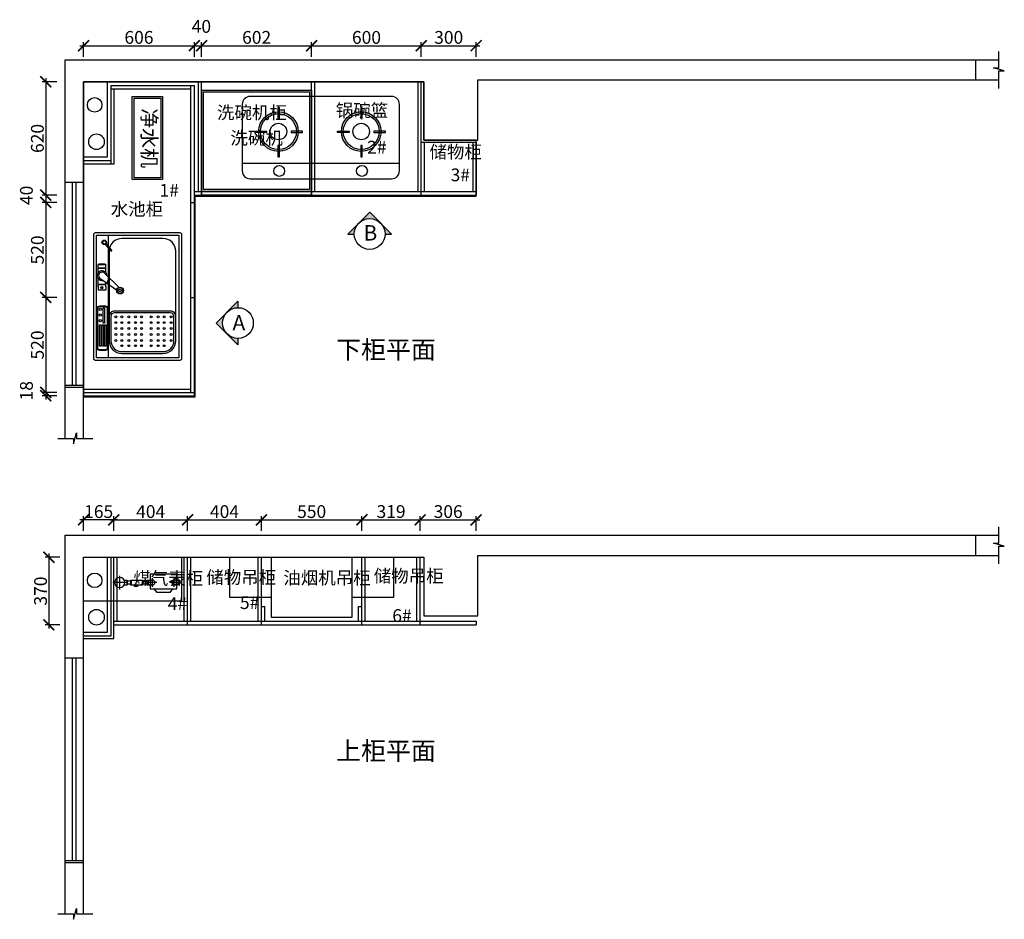
# Model space of a CAD drawing. Units: millimetres. Extents: x 66324 to 80498, y -221015 to -216093.
# Drawn here: x 66324 to 71712, y -221015 to -216093 of the extents above; entities that cross this region are included whole.
import ezdxf

# ---------------------------------------------------------------- set-up
doc = ezdxf.new("R2010")
doc.units = ezdxf.units.MM
doc.header["$PDMODE"] = 35
doc.header["$PDSIZE"] = -20
for name, color, linetype in [('4', 4, 'Continuous'), ('5', 5, 'Continuous'), ('ZB_厨柜', 7, 'Continuous'), ('台面', 2, 'Continuous'), ('图层1', 1, 'Continuous'), ('墙体', 4, 'Continuous'), ('门板', 3, 'Continuous')]:
    doc.layers.add(name, color=color, linetype=linetype)
doc.layers.add('墙0.53', color=7, linetype='Continuous', lineweight=53)
doc.styles.add('ROMANC', font='simhei.ttf')
doc.styles.get("Standard").update_dxf_attribs({"font": 'arial.ttf'})
doc.dimstyles.new('ISO-25', dxfattribs={"dimtxt": 70, "dimasz": 60, "dimexe": 20, "dimexo": 30, "dimtad": 1, "dimdec": 0, "dimdsep": 46, "dimtxsty": 'Standard', "dimblk": 'ARCHTICK', "dimcen": 2.5, "dimdle": 20, "dimclrd": 1, "dimclre": 1, "dimclrt": 1, "dimadec": 0, "dimazin": 0, "dimtfac": 1, "dimtdec": 0, "dimtmove": 1, "dimatfit": 3, "dimfxl": 60, "dimfxlon": 1, "dimarcsym": 0})

# ---------------------------------------------------------------- blocks, each defined once
blk = doc.blocks.new('FGDGFDDVGFDGF')
at = {"color": 251}
for p, q in [((67583, -116337.3), (68183, -116337.3)), ((67583, -116912.3), (67583, -116337.3)), ((68183, -116337.3), (68183, -116912.3)), ((68183, -116892.3), (67583, -116892.3)), ((68183, -116912.3), (67583, -116912.3))]:
    blk.add_line(p, q, dxfattribs=at)
blk.add_lwpolyline([(67593, -116347.3), (68173, -116347.3), (68173, -116882.3), (67593, -116882.3)], close=True, dxfattribs=at)
at = {"color": 251, "insert": (67739.6, -116564.8), "char_height": 70, "attachment_point": 1}
blk.add_mtext_dynamic_manual_height_columns('{\\fSimSun|b0|i0|c134|p2;洗碗机}', width=578.914, gutter_width=12.5, heights=[0], dxfattribs=at)
blk = doc.blocks.new('ASDDASDAS')
at = {"layer": 'ZB_厨柜', "color": 251}
for p, q in [((29813.2, -17746.5), (29815.4, -17743.5)), ((29813.2, -17782.4), (29813.2, -17746.5)), ((29874.4, -17758.6), (29814.7, -17844.4)), ((29834.2, -17743.5), (29815.4, -17743.5)), ((29815.4, -17743.5), (29815.4, -17785.4)), ((29904, -17779.7), (29828.3, -17855.7)), ((29828.8, -17743.5), (29875.9, -17743.5)), ((29841.5, -17785.4), (29841.5, -17743.5)), ((29844, -17785.4), (29844, -17743.5)), ((29908.8, -17743.5), (29930.7, -17743.5)), ((29930.7, -17785.4), (29930.7, -17743.5)), ((29933.7, -17785.4), (29933.7, -17743.5)), ((29933.7, -17743.5), (29952.5, -17743.5)), ((29954.8, -17746.5), (29952.5, -17743.5)), ((29952.5, -17743.5), (29952.5, -17785.4)), ((29954.8, -17782.4), (29954.8, -17746.5)), ((30044.2, -17798.7), (29442.9, -17798.7)), ((29813.2, -17782.4), (29815.4, -17785.4)), ((29834.2, -17785.4), (29815.4, -17785.4)), ((29831.4, -17785.4), (29855.8, -17785.4)), ((29909.6, -17785.4), (29930.7, -17785.4)), ((29933.7, -17785.4), (29952.5, -17785.4)), ((29954.8, -17782.4), (29952.5, -17785.4)), ((30063.5, -17782), (30026.4, -17814.2)), ((30068, -17787.1), (30028.3, -17817.3)), ((30112.9, -17798.7), (30052.7, -17798.7))]:
    blk.add_line(p, q, dxfattribs=at)
for points in [[(29437.9, -17719.6), (30117.9, -17719.6, -0.414214), (30127.9, -17729.6), (30127.9, -18189.6, -0.414214), (30117.9, -18199.6), (29437.9, -18199.6, -0.414214), (29427.9, -18189.6), (29427.9, -17729.6, -0.414214)], [(29495.9, -17739.4), (29713.4, -17739.4, -0.414214), (29726.4, -17752.4), (29726.4, -17781.8, -0.414214), (29713.4, -17794.8), (29495.9, -17794.8, -0.414214), (29482.9, -17781.8), (29482.9, -17752.4, -0.414214)], [(29495.9, -17742.4), (29713.4, -17742.4, -0.414214), (29723.4, -17752.4), (29723.4, -17781.8, -0.414214), (29713.4, -17791.8), (29495.9, -17791.8, -0.414214), (29485.9, -17781.8), (29485.9, -17752.4, -0.414214)]]:
    blk.add_lwpolyline(points, format="xyb", close=True, dxfattribs=at)
for points in [[(29442.9, -17734.6), (30112.9, -17734.6), (30112.9, -18184.6), (29442.9, -18184.6)], [(29505.7, -17750.7), (29623.1, -17750.7), (29623.1, -17757.6), (29505.7, -17757.6)], [(29505.7, -17765.5), (29623.1, -17765.5), (29623.1, -17772.4), (29505.7, -17772.4)], [(29505.7, -17778.3), (29623.1, -17778.3), (29623.1, -17785.2), (29505.7, -17785.2)], [(29632.6, -17771.4), (29716, -17771.4), (29716, -17778.2), (29632.6, -17778.2)]]:
    blk.add_lwpolyline(points, close=True, dxfattribs=at)
for points in [[(30037.8, -17804.3, 0.043468), (30025.7, -17803.2), (29536.4, -17803.2, 0.414214), (29466.4, -17873.2), (29466.4, -18098, 0.414214), (29536.4, -18168), (30025.7, -18168, 0.414214), (30095.7, -18098), (30095.7, -17873.2, 0.195058), (30075.9, -17824.5)], [(29668.5, -17813.2), (29536.4, -17813.2, 0.414214), (29476.4, -17873.2), (29476.4, -18098, 0.414214), (29536.4, -18158), (29668.5, -18158)], [(29530.8, -18168), (29668.5, -18168, 0.414214), (29698.5, -18138), (29698.5, -17833.2, 0.414214), (29668.5, -17803.2), (29530.8, -17803.2)], [(29530.8, -18158), (29668.5, -18158, 0.414214), (29688.5, -18138), (29688.5, -17833.2, 0.414214), (29668.5, -17813.2), (29530.8, -17813.2)], [(30075.9, -17824.5, 0.135948), (30043.7, -17805.6, 0.135948)]]:
    blk.add_lwpolyline(points, format="xyb", dxfattribs=at)
for centre, radius in [((29645.8, -17754.7), 6.06), ((29676.7, -17754.7), 6.06), ((29707.6, -17754.7), 6.06), ((29826.7, -17763.7), 6.04), ((29826.7, -17763.7), 4.04), ((30074.5, -17776.6), 12.3), ((30074.5, -17776.6), 9.28), ((29509, -17873), 5.19), ((29537.3, -17840.2), 5.19), ((29537.3, -17873), 5.19), ((29569.6, -17840.2), 5.19), ((29569.6, -17873), 5.19), ((29602.8, -17840.2), 5.19), ((29602.8, -17873), 5.19), ((29635.1, -17840.2), 5.19), ((29635.1, -17873), 5.19), ((29666.6, -17840.2), 5.19), ((29666.6, -17873), 5.19), ((29810.9, -17862.9), 18.8), ((29810.9, -17862.9), 15.8), ((29810.9, -17862.9), 6.95), ((29509, -17911.3), 5.19), ((29509, -17947.4), 5.19), ((29537.3, -17911.3), 5.19), ((29537.3, -17947.4), 5.19), ((29569.6, -17911.3), 5.19), ((29569.6, -17947.4), 5.19), ((29602.8, -17911.3), 5.19), ((29602.8, -17947.4), 5.19), ((29635.1, -17911.3), 5.19), ((29635.1, -17947.4), 5.19), ((29666.6, -17911.3), 5.19), ((29666.6, -17947.4), 5.19), ((29509, -17980.2), 5.19), ((29537.3, -17980.2), 5.19), ((29569.6, -17980.2), 5.19), ((29602.8, -17980.2), 5.19), ((29635.1, -17980.2), 5.19), ((29666.6, -17980.2), 5.19), ((29509, -18033.5), 5.19), ((29537.3, -18033.5), 5.19), ((29569.6, -18033.5), 5.19), ((29602.8, -18033.5), 5.19), ((29635.1, -18033.5), 5.19), ((29666.6, -18033.5), 5.19), ((29509, -18072), 5.19), ((29509, -18104.8), 5.19), ((29537.3, -18072), 5.19), ((29537.3, -18104.8), 5.19), ((29569.6, -18072), 5.19), ((29569.6, -18104.8), 5.19), ((29602.8, -18072), 5.19), ((29602.8, -18104.8), 5.19), ((29635.1, -18072), 5.19), ((29635.1, -18104.8), 5.19), ((29666.6, -18072), 5.19), ((29666.6, -18104.8), 5.19), ((29537.3, -18143.1), 5.19), ((29569.6, -18143.1), 5.19), ((29602.8, -18143.1), 5.19), ((29635.1, -18143.1), 5.19), ((29666.6, -18143.1), 5.19)]:
    blk.add_circle(centre, radius, dxfattribs=at)
for centre, radius, start, end in [((29892.3, -17764.8), 26.9, 269.3727, 192.5377), ((29892.3, -17764.8), 18.9, 308.1495, 160.6865), ((29848.6, -17819.4), 25.4, 18.7826, 88.7711), ((29850.6, -17817.4), 25.4, 18.7826, 88.7711), ((30027.7, -17815.5), 1.86, 128.1042, 288.8004)]:
    blk.add_arc(centre, radius, start, end, dxfattribs=at)
blk = doc.blocks.new('FDS1')
at = {"layer": '4', "color": 153}
for p, q in [((27050, -9725.7), (26275.3, -9725.7)), ((26232.7, -9768.3), (26232.7, -10133.4)), ((27092.6, -10133.4), (27092.6, -9768.3)), ((26275.3, -10176.1), (27050, -10176.1))]:
    blk.add_line(p, q, dxfattribs=at)
for centre, start, end in [((26275.3, -9768.3), 90, 180), ((27050, -9768.3), 0, 90), ((26275.3, -10133.4), 180, 270), ((27050, -10133.4), 270, 0)]:
    blk.add_arc(centre, 42.7, start, end, dxfattribs=at)
at = {"layer": '5', "color": 251}
for p, q in [((26428, -9785.3), (26428, -9846.2)), ((26435.9, -9785.3), (26428, -9785.3)), ((26435.9, -9846.2), (26435.9, -9785.3)), ((26880.8, -9785.3), (26880.8, -9846.2)), ((26888.7, -9785.3), (26880.8, -9785.3)), ((26888.7, -9846.2), (26888.7, -9785.3)), ((26428, -9846.2), (26435.9, -9846.2)), ((26880.8, -9846.2), (26888.7, -9846.2)), ((26300.9, -9923), (26300.9, -9915.1)), ((26300.9, -9915.1), (26364.4, -9915.1)), ((26364.4, -9923), (26300.9, -9923)), ((26364.4, -9915.1), (26364.4, -9923)), ((26499.5, -9915.1), (26499.5, -9923)), ((26563, -9915.1), (26499.5, -9915.1)), ((26499.5, -9923), (26563, -9923)), ((26563, -9923), (26563, -9915.1)), ((26753.7, -9915.1), (26817.2, -9915.1)), ((26753.7, -9923), (26753.7, -9915.1)), ((26817.2, -9923), (26753.7, -9923)), ((26817.2, -9915.1), (26817.2, -9923)), ((26952.3, -9915.1), (26952.3, -9923)), ((27015.9, -9915.1), (26952.3, -9915.1)), ((26952.3, -9923), (27015.9, -9923)), ((27015.9, -9923), (27015.9, -9915.1)), ((26428, -9994.6), (26428, -10055.5)), ((26435.9, -9994.6), (26428, -9994.6)), ((26435.9, -10055.5), (26435.9, -9994.6)), ((26880.8, -9994.6), (26880.8, -10055.5)), ((26888.7, -9994.6), (26880.8, -9994.6)), ((26888.7, -10055.5), (26888.7, -9994.6)), ((26428, -10055.5), (26435.9, -10055.5)), ((26880.8, -10055.5), (26888.7, -10055.5))]:
    blk.add_line(p, q, dxfattribs=at)
at = {"layer": '5', "color": 153}
blk.add_line((27092.6, -10093.3), (26232.7, -10093.3), dxfattribs=at)
at = {"layer": '5', "color": 251}
for centre, radius in [((26430.6, -9917.7), 108.6), ((26430.6, -9917.7), 98), ((26883.4, -9917.7), 108.6), ((26883.4, -9917.7), 98), ((26430.6, -9917.7), 45), ((26883.4, -9917.7), 45), ((26434.6, -10133), 29.8), ((26887.4, -10133), 29.8)]:
    blk.add_circle(centre, radius, dxfattribs=at)
blk = doc.blocks.new('_ArchTick')
at = {"color": 0, "linetype": 'ByBlock', "const_width": 0.15}
blk.add_lwpolyline([(-0.5, -0.5), (0.5, 0.5)], dxfattribs=at)
blk = doc.blocks.new('*D63')
at = {"color": 1, "lineweight": -2, "transparency": 16777216}
for p, q in [((66526.7, -216432.6), (66446.7, -216432.6)), ((66466.7, -216412.6), (66466.7, -217072.6)), ((66526.7, -217052.6), (66446.7, -217052.6))]:
    blk.add_line(p, q, dxfattribs=at)
at = {"layer": 'Defpoints', "color": 0, "transparency": 16777216}
for p in [(67302.1, -216432.6), (66466.7, -217052.6), (67302.1, -217052.6)]:
    blk.add_point(p, dxfattribs=at)
at = {"color": 1, "lineweight": -2, "transparency": 16777216, "xscale": 60, "yscale": 60, "zscale": 60}
for p, rotation in [((66466.7, -216432.6), 90), ((66466.7, -217052.6), 270)]:
    blk.add_blockref('_ArchTick', p, dxfattribs=dict(at, rotation=rotation))
at = {"color": 1, "transparency": 16777216, "insert": (66430.3, -216742.6), "char_height": 70, "attachment_point": 5, "rotation": 90}
blk.add_mtext('620', dxfattribs=at)
blk = doc.blocks.new('*D64')
at = {"color": 1, "lineweight": -2, "transparency": 16777216}
for p, q in [((66466.7, -217032.6), (66466.7, -217112.6)), ((66526.7, -217052.6), (66446.7, -217052.6)), ((66526.7, -217092.6), (66446.7, -217092.6))]:
    blk.add_line(p, q, dxfattribs=at)
at = {"layer": 'Defpoints', "color": 0, "transparency": 16777216}
for p in [(67280.1, -217052.6), (66466.7, -217092.6), (67280.1, -217092.6)]:
    blk.add_point(p, dxfattribs=at)
at = {"color": 1, "lineweight": -2, "transparency": 16777216, "xscale": 60, "yscale": 60, "zscale": 60}
for p, rotation in [((66466.7, -217052.6), 90), ((66466.7, -217092.6), 270)]:
    blk.add_blockref('_ArchTick', p, dxfattribs=dict(at, rotation=rotation))
at = {"color": 1, "transparency": 16777216, "insert": (66370.3, -217054), "char_height": 70, "attachment_point": 5, "rotation": 90}
blk.add_mtext('40', dxfattribs=at)
blk = doc.blocks.new('*D65')
at = {"color": 1, "lineweight": -2, "transparency": 16777216}
for p, q in [((66466.7, -217072.6), (66466.7, -217632.6)), ((66526.7, -217092.6), (66446.7, -217092.6)), ((66526.7, -217612.6), (66446.7, -217612.6))]:
    blk.add_line(p, q, dxfattribs=at)
at = {"layer": 'Defpoints', "color": 0, "transparency": 16777216}
for p in [(67280.1, -217092.6), (66466.7, -217612.6), (67280.1, -217612.6)]:
    blk.add_point(p, dxfattribs=at)
at = {"color": 1, "lineweight": -2, "transparency": 16777216, "xscale": 60, "yscale": 60, "zscale": 60}
for p, rotation in [((66466.7, -217092.6), 90), ((66466.7, -217612.6), 270)]:
    blk.add_blockref('_ArchTick', p, dxfattribs=dict(at, rotation=rotation))
at = {"color": 1, "transparency": 16777216, "insert": (66430.3, -217352.6), "char_height": 70, "attachment_point": 5, "rotation": 90}
blk.add_mtext('520', dxfattribs=at)
blk = doc.blocks.new('*D66')
at = {"color": 1, "lineweight": -2, "transparency": 16777216}
for p, q in [((66526.7, -217612.6), (66446.7, -217612.6)), ((66466.7, -217592.6), (66466.7, -218152.6)), ((66526.7, -218132.6), (66446.7, -218132.6))]:
    blk.add_line(p, q, dxfattribs=at)
at = {"layer": 'Defpoints', "color": 0, "transparency": 16777216}
for p in [(67280.1, -217612.6), (66466.7, -218132.6), (67280.1, -218132.6)]:
    blk.add_point(p, dxfattribs=at)
at = {"color": 1, "lineweight": -2, "transparency": 16777216, "xscale": 60, "yscale": 60, "zscale": 60}
for p, rotation in [((66466.7, -217612.6), 90), ((66466.7, -218132.6), 270)]:
    blk.add_blockref('_ArchTick', p, dxfattribs=dict(at, rotation=rotation))
at = {"color": 1, "transparency": 16777216, "insert": (66430.3, -217872.6), "char_height": 70, "attachment_point": 5, "rotation": 90}
blk.add_mtext('520', dxfattribs=at)
blk = doc.blocks.new('*D67')
at = {"color": 1, "lineweight": -2, "transparency": 16777216}
for p, q in [((66526.7, -218132.6), (66446.7, -218132.6)), ((66526.7, -218150.6), (66446.7, -218150.6)), ((66466.7, -218112.6), (66466.7, -218170.6))]:
    blk.add_line(p, q, dxfattribs=at)
at = {"layer": 'Defpoints', "color": 0, "transparency": 16777216}
for p in [(66466.7, -218150.6), (67280.1, -218132.6), (67280.1, -218150.6)]:
    blk.add_point(p, dxfattribs=at)
at = {"color": 1, "lineweight": -2, "transparency": 16777216, "xscale": 60, "yscale": 60, "zscale": 60}
for p, rotation in [((66466.7, -218132.6), 90), ((66466.7, -218150.6), 270)]:
    blk.add_blockref('_ArchTick', p, dxfattribs=dict(at, rotation=rotation))
at = {"color": 1, "transparency": 16777216, "insert": (66370.3, -218123), "char_height": 70, "attachment_point": 5, "rotation": 90}
blk.add_mtext('18', dxfattribs=at)
blk = doc.blocks.new('*D68')
at = {"color": 1, "lineweight": -2, "transparency": 16777216}
for p, q in [((66674.1, -216295.1), (66674.1, -216215.1)), ((67280.1, -216295.1), (67280.1, -216215.1)), ((66654.1, -216235.1), (67300.1, -216235.1))]:
    blk.add_line(p, q, dxfattribs=at)
at = {"layer": 'Defpoints', "color": 0, "transparency": 16777216}
for p in [(67280.1, -216235.1), (66674.1, -216880.6), (67280.1, -217032.6)]:
    blk.add_point(p, dxfattribs=at)
at = {"color": 1, "lineweight": -2, "transparency": 16777216, "xscale": 60, "yscale": 60, "zscale": 60, "rotation": 180}
blk.add_blockref('_ArchTick', (66674.1, -216235.1), dxfattribs=at)
at = {"color": 1, "lineweight": -2, "transparency": 16777216, "xscale": 60, "yscale": 60, "zscale": 60}
blk.add_blockref('_ArchTick', (67280.1, -216235.1), dxfattribs=at)
at = {"color": 1, "transparency": 16777216, "insert": (66977.1, -216198.7), "char_height": 70, "attachment_point": 5}
blk.add_mtext('606', dxfattribs=at)
blk = doc.blocks.new('*D69')
at = {"color": 1, "lineweight": -2, "transparency": 16777216}
for p, q in [((67280.1, -216295.1), (67280.1, -216215.1)), ((67320.1, -216295.1), (67320.1, -216215.1)), ((67260.1, -216235.1), (67340.1, -216235.1))]:
    blk.add_line(p, q, dxfattribs=at)
at = {"layer": 'Defpoints', "color": 0, "transparency": 16777216}
for p in [(67320.1, -216235.1), (67280.1, -217032.6), (67320.1, -217052.6)]:
    blk.add_point(p, dxfattribs=at)
at = {"color": 1, "lineweight": -2, "transparency": 16777216, "xscale": 60, "yscale": 60, "zscale": 60, "rotation": 180}
blk.add_blockref('_ArchTick', (67280.1, -216235.1), dxfattribs=at)
at = {"color": 1, "lineweight": -2, "transparency": 16777216, "xscale": 60, "yscale": 60, "zscale": 60}
blk.add_blockref('_ArchTick', (67320.1, -216235.1), dxfattribs=at)
at = {"color": 1, "transparency": 16777216, "insert": (67318.7, -216138.7), "char_height": 70, "attachment_point": 5}
blk.add_mtext('40', dxfattribs=at)
blk = doc.blocks.new('*D70')
at = {"color": 1, "lineweight": -2, "transparency": 16777216}
for p, q in [((67320.1, -216295.1), (67320.1, -216215.1)), ((67922.1, -216295.1), (67922.1, -216215.1)), ((67300.1, -216235.1), (67942.1, -216235.1))]:
    blk.add_line(p, q, dxfattribs=at)
at = {"layer": 'Defpoints', "color": 0, "transparency": 16777216}
for p in [(67922.1, -216235.1), (67320.1, -217052.6), (67922.1, -217052.6)]:
    blk.add_point(p, dxfattribs=at)
at = {"color": 1, "lineweight": -2, "transparency": 16777216, "xscale": 60, "yscale": 60, "zscale": 60, "rotation": 180}
blk.add_blockref('_ArchTick', (67320.1, -216235.1), dxfattribs=at)
at = {"color": 1, "lineweight": -2, "transparency": 16777216, "xscale": 60, "yscale": 60, "zscale": 60}
blk.add_blockref('_ArchTick', (67922.1, -216235.1), dxfattribs=at)
at = {"color": 1, "transparency": 16777216, "insert": (67621.1, -216198.7), "char_height": 70, "attachment_point": 5}
blk.add_mtext('602', dxfattribs=at)
blk = doc.blocks.new('*D71')
at = {"color": 1, "lineweight": -2, "transparency": 16777216}
for p, q in [((67922.1, -216295.1), (67922.1, -216215.1)), ((68522.1, -216295.1), (68522.1, -216215.1)), ((67902.1, -216235.1), (68542.1, -216235.1))]:
    blk.add_line(p, q, dxfattribs=at)
at = {"layer": 'Defpoints', "color": 0, "transparency": 16777216}
for p in [(68522.1, -216235.1), (67922.1, -217052.6), (68522.1, -217052.6)]:
    blk.add_point(p, dxfattribs=at)
at = {"color": 1, "lineweight": -2, "transparency": 16777216, "xscale": 60, "yscale": 60, "zscale": 60, "rotation": 180}
blk.add_blockref('_ArchTick', (67922.1, -216235.1), dxfattribs=at)
at = {"color": 1, "lineweight": -2, "transparency": 16777216, "xscale": 60, "yscale": 60, "zscale": 60}
blk.add_blockref('_ArchTick', (68522.1, -216235.1), dxfattribs=at)
at = {"color": 1, "transparency": 16777216, "insert": (68222.1, -216198.7), "char_height": 70, "attachment_point": 5}
blk.add_mtext('600', dxfattribs=at)
blk = doc.blocks.new('*D72')
at = {"color": 1, "lineweight": -2, "transparency": 16777216}
for p, q in [((68522.1, -216295.1), (68522.1, -216215.1)), ((68822.1, -216295.1), (68822.1, -216215.1)), ((68502.1, -216235.1), (68842.1, -216235.1))]:
    blk.add_line(p, q, dxfattribs=at)
at = {"layer": 'Defpoints', "color": 0, "transparency": 16777216}
for p in [(68822.1, -216235.1), (68522.1, -217052.6), (68822.1, -217052.6)]:
    blk.add_point(p, dxfattribs=at)
at = {"color": 1, "lineweight": -2, "transparency": 16777216, "xscale": 60, "yscale": 60, "zscale": 60, "rotation": 180}
blk.add_blockref('_ArchTick', (68522.1, -216235.1), dxfattribs=at)
at = {"color": 1, "lineweight": -2, "transparency": 16777216, "xscale": 60, "yscale": 60, "zscale": 60}
blk.add_blockref('_ArchTick', (68822.1, -216235.1), dxfattribs=at)
at = {"color": 1, "transparency": 16777216, "insert": (68672.1, -216198.7), "char_height": 70, "attachment_point": 5}
blk.add_mtext('300', dxfattribs=at)
blk = doc.blocks.new('GFDSGFDDGFDGF')
at = {"color": 251}
for points in [[(64792.2, -193915.7), (65247.2, -193915.7), (65247.2, -194081.7), (64792.2, -194081.7)], [(64802.2, -193925.7), (65237.2, -193925.7), (65237.2, -194071.7), (64802.2, -194071.7)]]:
    blk.add_lwpolyline(points, close=True, dxfattribs=at)
at = {"color": 251, "insert": (64856.4, -193948.7), "char_height": 80, "attachment_point": 1}
blk.add_mtext_dynamic_manual_height_columns('{\\fSimSun|b0|i0|c134|p2;净水机}', width=699.308, gutter_width=12.5, heights=[0], dxfattribs=at)
blk = doc.blocks.new('GHFDSDGFDGFS')
at = {"color": 251, "ltscale": 100}
for points in [[(72802.5, -198387.6), (72575, -198387.6), (72575, -198167.6), (73470, -198167.6), (73470, -198387.6), (73242.5, -198387.6)], [(73242.5, -198167.6), (73242.5, -198497.6), (72802.5, -198497.6), (72802.5, -198167.6)]]:
    blk.add_lwpolyline(points, dxfattribs=at)
blk = doc.blocks.new('*D28')
at = {"color": 1, "lineweight": -2, "transparency": 16777216}
for p, q in [((66839.1, -218889.6), (66839.1, -218809.6)), ((67243.1, -218889.6), (67243.1, -218809.6)), ((66819.1, -218829.6), (67263.1, -218829.6))]:
    blk.add_line(p, q, dxfattribs=at)
at = {"layer": 'Defpoints', "color": 0, "transparency": 16777216}
for p in [(67243.1, -218829.6), (66839.1, -219404.2), (67243.1, -219404.2)]:
    blk.add_point(p, dxfattribs=at)
at = {"color": 1, "lineweight": -2, "transparency": 16777216, "xscale": 60, "yscale": 60, "zscale": 60, "rotation": 180}
blk.add_blockref('_ArchTick', (66839.1, -218829.6), dxfattribs=at)
at = {"color": 1, "lineweight": -2, "transparency": 16777216, "xscale": 60, "yscale": 60, "zscale": 60}
blk.add_blockref('_ArchTick', (67243.1, -218829.6), dxfattribs=at)
at = {"color": 1, "transparency": 16777216, "insert": (67041.1, -218793.3), "char_height": 70, "attachment_point": 5}
blk.add_mtext('404', dxfattribs=at)
blk = doc.blocks.new('*D29')
at = {"color": 1, "lineweight": -2, "transparency": 16777216}
for p, q in [((67243.1, -218889.6), (67243.1, -218809.6)), ((67647.1, -218889.6), (67647.1, -218809.6)), ((67223.1, -218829.6), (67667.1, -218829.6))]:
    blk.add_line(p, q, dxfattribs=at)
at = {"layer": 'Defpoints', "color": 0, "transparency": 16777216}
for p in [(67647.1, -218829.6), (67647.1, -219394.2), (67243.1, -219404.2)]:
    blk.add_point(p, dxfattribs=at)
at = {"color": 1, "lineweight": -2, "transparency": 16777216, "xscale": 60, "yscale": 60, "zscale": 60, "rotation": 180}
blk.add_blockref('_ArchTick', (67243.1, -218829.6), dxfattribs=at)
at = {"color": 1, "lineweight": -2, "transparency": 16777216, "xscale": 60, "yscale": 60, "zscale": 60}
blk.add_blockref('_ArchTick', (67647.1, -218829.6), dxfattribs=at)
at = {"color": 1, "transparency": 16777216, "insert": (67445.1, -218793.3), "char_height": 70, "attachment_point": 5}
blk.add_mtext('404', dxfattribs=at)
blk = doc.blocks.new('*D30')
at = {"color": 1, "lineweight": -2, "transparency": 16777216}
for p, q in [((67647.1, -218889.6), (67647.1, -218809.6)), ((68197.1, -218889.6), (68197.1, -218809.6)), ((67627.1, -218829.6), (68217.1, -218829.6))]:
    blk.add_line(p, q, dxfattribs=at)
at = {"layer": 'Defpoints', "color": 0, "transparency": 16777216}
for p in [(68197.1, -218829.6), (67647.1, -219394.2), (68197.1, -219404.2)]:
    blk.add_point(p, dxfattribs=at)
at = {"color": 1, "lineweight": -2, "transparency": 16777216, "xscale": 60, "yscale": 60, "zscale": 60, "rotation": 180}
blk.add_blockref('_ArchTick', (67647.1, -218829.6), dxfattribs=at)
at = {"color": 1, "lineweight": -2, "transparency": 16777216, "xscale": 60, "yscale": 60, "zscale": 60}
blk.add_blockref('_ArchTick', (68197.1, -218829.6), dxfattribs=at)
at = {"color": 1, "transparency": 16777216, "insert": (67922.1, -218793.3), "char_height": 70, "attachment_point": 5}
blk.add_mtext('550', dxfattribs=at)
blk = doc.blocks.new('*D31')
at = {"color": 1, "lineweight": -2, "transparency": 16777216}
for p, q in [((68197.1, -218889.6), (68197.1, -218809.6)), ((68516.1, -218889.6), (68516.1, -218809.6)), ((68177.1, -218829.6), (68536.1, -218829.6))]:
    blk.add_line(p, q, dxfattribs=at)
at = {"layer": 'Defpoints', "color": 0, "transparency": 16777216}
for p in [(68516.1, -218829.6), (68197.1, -219404.2), (68516.1, -219404.2)]:
    blk.add_point(p, dxfattribs=at)
at = {"color": 1, "lineweight": -2, "transparency": 16777216, "xscale": 60, "yscale": 60, "zscale": 60, "rotation": 180}
blk.add_blockref('_ArchTick', (68197.1, -218829.6), dxfattribs=at)
at = {"color": 1, "lineweight": -2, "transparency": 16777216, "xscale": 60, "yscale": 60, "zscale": 60}
blk.add_blockref('_ArchTick', (68516.1, -218829.6), dxfattribs=at)
at = {"color": 1, "transparency": 16777216, "insert": (68356.6, -218793.2), "char_height": 70, "attachment_point": 5}
blk.add_mtext('319', dxfattribs=at)
blk = doc.blocks.new('*D32')
at = {"color": 1, "lineweight": -2, "transparency": 16777216}
for p, q in [((68516.1, -218889.6), (68516.1, -218809.6)), ((68822.1, -218889.6), (68822.1, -218809.6)), ((68496.1, -218829.6), (68842.1, -218829.6))]:
    blk.add_line(p, q, dxfattribs=at)
at = {"layer": 'Defpoints', "color": 0, "transparency": 16777216}
for p in [(68822.1, -218829.6), (68516.1, -219404.2), (68822.1, -219404.2)]:
    blk.add_point(p, dxfattribs=at)
at = {"color": 1, "lineweight": -2, "transparency": 16777216, "xscale": 60, "yscale": 60, "zscale": 60, "rotation": 180}
blk.add_blockref('_ArchTick', (68516.1, -218829.6), dxfattribs=at)
at = {"color": 1, "lineweight": -2, "transparency": 16777216, "xscale": 60, "yscale": 60, "zscale": 60}
blk.add_blockref('_ArchTick', (68822.1, -218829.6), dxfattribs=at)
at = {"color": 1, "transparency": 16777216, "insert": (68669.1, -218793.2), "char_height": 70, "attachment_point": 5}
blk.add_mtext('306', dxfattribs=at)
blk = doc.blocks.new('*D33')
at = {"color": 1, "lineweight": -2, "transparency": 16777216}
for p, q in [((66674.1, -218889.6), (66674.1, -218809.6)), ((66839.1, -218889.6), (66839.1, -218809.6)), ((66859.1, -218829.6), (66654.1, -218829.6))]:
    blk.add_line(p, q, dxfattribs=at)
at = {"layer": 'Defpoints', "color": 0, "transparency": 16777216}
for p in [(66674.1, -218829.6), (66674.1, -219479.2), (66839.1, -219479.2)]:
    blk.add_point(p, dxfattribs=at)
at = {"color": 1, "lineweight": -2, "transparency": 16777216, "xscale": 60, "yscale": 60, "zscale": 60, "rotation": 180}
blk.add_blockref('_ArchTick', (66674.1, -218829.6), dxfattribs=at)
at = {"color": 1, "lineweight": -2, "transparency": 16777216, "xscale": 60, "yscale": 60, "zscale": 60}
blk.add_blockref('_ArchTick', (66839.1, -218829.6), dxfattribs=at)
at = {"color": 1, "transparency": 16777216, "insert": (66756.6, -218793.3), "char_height": 70, "attachment_point": 5}
blk.add_mtext('165', dxfattribs=at)
blk = doc.blocks.new('*D34')
at = {"color": 1, "lineweight": -2, "transparency": 16777216}
for p, q in [((66483.8, -219014.2), (66483.8, -219424.2)), ((66543.8, -219034.2), (66463.8, -219034.2)), ((66543.8, -219404.2), (66463.8, -219404.2))]:
    blk.add_line(p, q, dxfattribs=at)
at = {"layer": 'Defpoints', "color": 0, "transparency": 16777216}
for p in [(67225.1, -219034.2), (66483.8, -219404.2), (67243.1, -219404.2)]:
    blk.add_point(p, dxfattribs=at)
at = {"color": 1, "lineweight": -2, "transparency": 16777216, "xscale": 60, "yscale": 60, "zscale": 60}
for p, rotation in [((66483.8, -219034.2), 90), ((66483.8, -219404.2), 270)]:
    blk.add_blockref('_ArchTick', p, dxfattribs=dict(at, rotation=rotation))
at = {"color": 1, "transparency": 16777216, "insert": (66447.5, -219219.2), "char_height": 70, "attachment_point": 5, "rotation": 90}
blk.add_mtext('370', dxfattribs=at)
blk = doc.blocks.new('A$C25576690')
at = {"color": 251}
blk.add_lwpolyline([(16.1, 51), (0, 51), (0, 24), (16.1, 24)], dxfattribs=at)
blk.add_circle((41.1, 37.5), 27.7, dxfattribs=at)
at = {"layer": 'ZB_厨柜', "color": 251}
for p, q in [((41.1, 0), (41.1, 75)), ((3.6, 37.5), (78.6, 37.5))]:
    blk.add_line(p, q, dxfattribs=at)
blk = doc.blocks.new('A$C68AC2C4B')
at = {"color": 251}
for points in [[(0, 7.4), (63.9, 7.4), (63.9, 34.4), (0, 34.4)], [(27.4, 0), (45.4, 0), (45.4, 4.3), (27.4, 4.3)], [(39.8, 7.4), (33.1, 7.4), (33.1, 4.3), (39.8, 4.3)]]:
    blk.add_lwpolyline(points, close=True, dxfattribs=at)
blk = doc.blocks.new('A$C4F7931FE')
at = {"color": 251}
for points in [[(4.5, 67.1), (4.5, 40.1), (0, 40.1), (0, 67.1)], [(172.2, 67.1), (172.2, 40.1), (176.7, 40.1), (176.7, 67.1)], [(53.7, 0), (123, 0), (138, 18.5), (38.7, 18.5)]]:
    blk.add_lwpolyline(points, close=True, dxfattribs=at)
for points in [[(22, 65.3), (4.5, 65.3), (4.5, 41.9), (22, 41.9)], [(15.2, 65.3), (15.2, 100.3), (161.5, 100.3), (161.5, 65.3)], [(154.8, 65.3), (172.2, 65.3), (172.2, 41.9), (154.8, 41.9)], [(161.5, 41.9), (161.5, 18.5), (15.2, 18.5), (15.2, 41.9)]]:
    blk.add_lwpolyline(points, dxfattribs=at)
for centre in [(28.7, 53.6), (148, 53.6)]:
    blk.add_circle(centre, 13.5, dxfattribs=at)
at = {"layer": 'ZB_厨柜', "color": 251}
for p, q in [((28.7, 29.8), (28.7, 77.3)), ((148, 29.8), (148, 77.3)), ((4.9, 53.6), (52.5, 53.6)), ((124.3, 53.6), (171.8, 53.6))]:
    blk.add_line(p, q, dxfattribs=at)
blk = doc.blocks.new('A$C4CF225B9')
at = {"color": 251}
for points in [[(176.7, 44.3), (201.7, 44.3), (201.7, 62.8), (176.7, 62.8)], [(265.5, 44.3), (286.2, 44.3), (286.2, 62.8), (265.5, 62.8)]]:
    blk.add_lwpolyline(points, close=True, dxfattribs=at)
at = {"layer": 'ZB_厨柜', "color": 253}
blk.add_blockref('A$C4F7931FE', (0, 0), dxfattribs=at)
at = {"layer": 'ZB_厨柜', "color": 251}
for name, p in [('A$C68AC2C4B', (201.7, 32.7)), ('A$C25576690', (286.2, 16.1))]:
    blk.add_blockref(name, p, dxfattribs=at)
blk = doc.blocks.new('DSADSAA')
at = {"layer": '墙0.53', "lineweight": 25}
h = blk.add_hatch(color=256, dxfattribs=at)
h.paths.add_polyline_path([(1535, 40872.8), (1535, 40916.2), (1460.7, 40842, -0.198912)])
h.paths.add_polyline_path([(1460.7, 40842), (1386.5, 40767.8), (1460.7, 40693.5, -0.414214)])
h.paths.add_polyline_path([(1460.7, 40693.5), (1535, 40619.3), (1535, 40662.8, -0.198912)])
at = {"lineweight": 25}
for p, q in [((1535, 40916.2), (1386.5, 40767.8)), ((1535, 40916.2), (1535, 40872.8)), ((1386.5, 40767.8), (1535, 40619.3)), ((1535, 40662.8), (1535, 40619.3))]:
    blk.add_line(p, q, dxfattribs=at)
blk.add_circle((1535, 40767.8), 105, dxfattribs=at)
at = {"layer": '图层1', "lineweight": 25, "style": 'ROMANC'}
blk.add_text('A', height=105, dxfattribs=at).set_placement((1497.5, 40717.4))
blk = doc.blocks.new('DSA')
at = {"layer": '墙0.53', "lineweight": 25}
h = blk.add_hatch(color=256, dxfattribs=at)
h.paths.add_polyline_path([(1930.6, 42090.2), (1856.3, 42016, -0.414214), (2004.8, 42016)])
h.paths.add_polyline_path([(1856.3, 42016), (1782.1, 41941.7), (1825.6, 41941.7, -0.198912)])
h.paths.add_polyline_path([(2004.8, 42016, -0.198912), (2035.6, 41941.7), (2079.1, 41941.7)])
at = {"lineweight": 25}
for p, q in [((1930.6, 42090.2), (1782.1, 41941.7)), ((2079.1, 41941.7), (1930.6, 42090.2)), ((1782.1, 41941.7), (1825.6, 41941.7)), ((2035.6, 41941.7), (2079.1, 41941.7))]:
    blk.add_line(p, q, dxfattribs=at)
blk.add_circle((1930.6, 41941.7), 105, dxfattribs=at)
at = {"layer": '图层1', "lineweight": 25, "style": 'ROMANC'}
blk.add_text('B', height=105, dxfattribs=at).set_placement((1888.3, 41897.2))

msp = doc.modelspace()

# ---------------------------------------------------------------- linework, layer by layer
for p, q in [((67302.1, -217032.6), (67302.1, -216432.6)), ((67320.1, -217032.6), (67320.1, -216432.6)), ((67922.1, -217032.6), (67922.1, -216432.6)), ((67940.1, -217032.6), (67940.1, -216432.6)), ((68504.1, -217032.6), (68504.1, -216432.6)), ((68522.1, -217032.6), (68522.1, -216432.6)), ((66824.1, -216880.6), (66824.1, -216452.6)), ((66824.1, -216452.6), (67260.1, -216452.6)), ((66824.1, -216470.6), (67260.1, -216470.6)), ((66842.1, -216880.6), (66842.1, -216470.6)), ((68522.1, -216762.6), (68822.1, -216762.6)), ((68540.1, -217032.6), (68540.1, -216762.6)), ((68804.1, -216762.6), (68804.1, -217032.6)), ((68822.1, -216762.6), (68822.1, -217032.6)), ((66674.1, -216862.6), (66824.1, -216862.6)), ((66674.1, -216880.6), (66842.1, -216880.6)), ((66674.1, -218114.6), (67260.1, -218114.6)), ((66857.1, -219384.2), (66857.1, -219034.2)), ((67225.1, -219384.2), (67225.1, -219034.2)), ((67243.1, -219384.2), (67243.1, -219034.2)), ((67261.1, -219384.2), (67261.1, -219034.2)), ((67629.1, -219384.2), (67629.1, -219034.2)), ((67647.1, -219384.2), (67647.1, -219034.2)), ((68197.1, -219384.2), (68197.1, -219034.2)), ((68215.1, -219384.2), (68215.1, -219034.2)), ((68498.1, -219384.2), (68498.1, -219034.2)), ((68516.1, -219384.2), (68516.1, -219034.2)), ((67647.1, -219304.2), (67665.1, -219304.2)), ((67665.1, -219384.2), (67665.1, -219304.2)), ((68179.1, -219304.2), (68197.1, -219304.2)), ((68179.1, -219384.2), (68179.1, -219304.2))]:
    msp.add_line(p, q)
at = {"layer": '台面'}
for p, q in [((66824.1, -219464.2), (66824.1, -219034.2)), ((66839.1, -219479.2), (66839.1, -219034.2)), ((66674.1, -219464.2), (66824.1, -219464.2)), ((66674.1, -219479.2), (66839.1, -219479.2))]:
    msp.add_line(p, q, dxfattribs=at)
msp.add_lwpolyline([(68822.1, -217057.6), (68822.1, -216752.6), (68536.1, -216752.6), (68536.1, -216432.6), (66674.1, -216432.6), (66674.1, -218155.6), (67285.1, -218155.6), (67285.1, -217057.6)], close=True, dxfattribs=at)
at = {"layer": '墙体'}
for p, q in [((66574.1, -218383.7), (66574.1, -216312.6)), ((66574.1, -216312.6), (71682.5, -216312.6)), ((71557.1, -216422.6), (71557.1, -216312.6)), ((66674.1, -218383.7), (66674.1, -216432.6)), ((66674.1, -216432.6), (68536.1, -216432.6)), ((66804.1, -216842.6), (66804.1, -216432.6)), ((68536.1, -216432.6), (68536.1, -216752.6)), ((68832.1, -216752.6), (68832.1, -216422.6)), ((68832.1, -216422.6), (71682.5, -216422.6)), ((68536.1, -216752.6), (68832.1, -216752.6)), ((66674.1, -216842.6), (66804.1, -216842.6)), ((66574.1, -216982.6), (66674.1, -216982.6)), ((66614.1, -218092.6), (66614.1, -216982.6)), ((66634.1, -218092.6), (66634.1, -216982.6)), ((66574.1, -218092.6), (66674.1, -218092.6)), ((66574.1, -218102.6), (66674.1, -218102.6)), ((66574.1, -220985.3), (66574.1, -218914.2)), ((66574.1, -218914.2), (71682.5, -218914.2)), ((71557.1, -219024.2), (71557.1, -218914.2)), ((68832.1, -219354.2), (68832.1, -219024.2)), ((68832.1, -219024.2), (71682.5, -219024.2)), ((66674.1, -220985.3), (66674.1, -219034.2)), ((66674.1, -219034.2), (68536.1, -219034.2)), ((66804.1, -219444.2), (66804.1, -219034.2)), ((68536.1, -219034.2), (68536.1, -219354.2)), ((68536.1, -219354.2), (68832.1, -219354.2)), ((66674.1, -219444.2), (66804.1, -219444.2)), ((66574.1, -219584.2), (66674.1, -219584.2)), ((66614.1, -220694.2), (66614.1, -219584.2)), ((66634.1, -220694.2), (66634.1, -219584.2)), ((66574.1, -220694.2), (66674.1, -220694.2)), ((66574.1, -220704.2), (66674.1, -220704.2))]:
    msp.add_line(p, q, dxfattribs=at)
for points in [[(71682.5, -216468.8), (71682.5, -216371.8), (71712.5, -216371.8), (71652.5, -216356.3), (71682.5, -216356.3), (71682.5, -216265.9)], [(66532.6, -218383.7), (66619.6, -218383.7), (66619.6, -218413.7), (66635.1, -218353.7), (66635.1, -218383.7), (66725.5, -218383.7)], [(71682.5, -219070.3), (71682.5, -218973.4), (71712.5, -218973.4), (71652.5, -218957.9), (71682.5, -218957.9), (71682.5, -218867.4)], [(67210.1, -219034.2), (67210.1, -219274.2), (66674.1, -219274.2)], [(66532.6, -220985.3), (66619.6, -220985.3), (66619.6, -221015.3), (66635.1, -220955.3), (66635.1, -220985.3), (66725.5, -220985.3)]]:
    msp.add_lwpolyline(points, dxfattribs=at)
for centre, radius in [((66734.7, -216559), 39.7), ((66744.6, -216760.7), 42.7), ((66734.7, -219160.5), 39.7), ((66744.6, -219362.3), 42.7)]:
    msp.add_circle(centre, radius, dxfattribs=at)
at = {"layer": '门板'}
for p, q in [((67260.1, -218132.6), (67260.1, -216452.6)), ((67260.1, -216452.6), (67280.1, -216452.6)), ((67280.1, -218150.6), (67280.1, -216452.6)), ((67280.1, -217032.6), (68822.1, -217032.6)), ((67320.1, -217052.6), (67320.1, -217032.6)), ((67922.1, -217052.6), (67922.1, -217032.6)), ((68522.1, -217052.6), (68522.1, -217032.6)), ((68822.1, -217032.6), (68822.1, -217052.6)), ((67280.1, -217052.6), (68822.1, -217052.6)), ((67260.1, -217092.6), (67280.1, -217092.6)), ((67260.1, -217612.6), (67280.1, -217612.6)), ((66674.1, -218132.6), (67280.1, -218132.6)), ((66674.1, -218150.6), (67280.1, -218150.6)), ((66839.1, -219384.2), (68822.1, -219384.2)), ((67243.1, -219404.2), (67243.1, -219384.2)), ((67647.1, -219404.2), (67647.1, -219384.2)), ((68197.1, -219404.2), (68197.1, -219384.2)), ((68516.1, -219404.2), (68516.1, -219384.2)), ((68822.1, -219384.2), (68822.1, -219404.2)), ((66839.1, -219404.2), (68822.1, -219404.2))]:
    msp.add_line(p, q, dxfattribs=at)

# ---------------------------------------------------------------- block references
for name, p in [('FGDGFDDVGFDGF', (-262, -100140.3)), ('FDS1', (41309.8, -206787.1)), ('GHFDSDGFDGFS', (-5100.4, -20866.6))]:
    msp.add_blockref(name, p)
for name, p, rotation in [('GFDSGFDDGFDGF', (261022.3, -151720.6), 270), ('ASDDASDAS', (49010.4, -247385.5), 90)]:
    msp.add_blockref(name, p, dxfattribs=dict(rotation=rotation))
at = {"xscale": 0.8, "yscale": 0.8, "zscale": 0.8}
for name, p in [('DSA', (66695.1, -250818.8)), ('DSADSAA', (66290.9, -250366.8))]:
    msp.add_blockref(name, p, dxfattribs=at)
at = {"layer": 'ZB_厨柜', "color": 255, "xscale": -1}
msp.add_blockref('A$C4CF225B9', (67199, -219226.3), dxfattribs=at)

# ---------------------------------------------------------------- texts
at = {"attachment_point": 1}
for s, width, insert, char_height in [('{\\fSimSun|b0|i0|c134|p2;锅碗篮}', 355.308, (68054.7, -216553.9), 70), ('{\\fSimSun|b0|i0|c134|p2;洗碗机柜}', 578.914, (67404, -216565.9), 70), ('{\\fSimSun|b0|i0|c134|p2;2#}', 70, (68225.8, -216755.4), 70), ('{\\fSimSun|b0|i0|c134|p2;储物柜}', 210.25, (68566.9, -216780.9), 70), ('{\\fSimSun|b0|i0|c134|p2;3#}', 70, (68682.6, -216906.9), 70), ('{\\fSimSun|b0|i0|c134|p2;1#}', 70, (67089.5, -216991.5), 70), ('{\\fSimSun|b0|i0|c134|p2;水池柜}', 706.987, (66822.4, -217094), 70), ('{\\fSimSun|b0|i0|c134|p2;下柜平面}', 706.987, (68056, -217848.3), 100), ('{\\fSimSun|b0|i0|c134|p2;煤气表柜}', 257.724, (66946.3, -219114.5), 70), ('{\\fSimSun|b0|i0|c134|p2;储物吊柜}', 251.747, (67345.7, -219108.8), 70), ('{\\fSimSun|b0|i0|c134|p2;油烟机吊柜}', 311.681, (67767, -219111.8), 70), ('{\\fSimSun|b0|i0|c134|p2;储物吊柜}', 251.747, (68262.1, -219101.4), 70), ('{\\fSimSun|b0|i0|c134|p2;4#}', 70, (67134.7, -219253.3), 70), ('{\\fSimSun|b0|i0|c134|p2;5#}', 70, (67529.7, -219247.5), 70), ('{\\fSimSun|b0|i0|c134|p2;6#}', 70, (68363.5, -219318.4), 70), ('{\\fSimSun|b0|i0|c134|p2;上柜平面}', 706.987, (68056, -220043.5), 100)]:
    msp.add_mtext_dynamic_manual_height_columns(s, width=width, gutter_width=12.5, heights=[0], dxfattribs=dict(at, insert=insert, char_height=char_height))

# ---------------------------------------------------------------- dimensions: what is measured, and where the dimension line sits
for base, p1, p2, picture, middle in [((67320.1, -216235.1), (67280.1, -217032.6), (67320.1, -217052.6), '*D69', (67318.7, -216138.7)), ((67280.1, -216235.1), (66674.1, -216880.6), (67280.1, -217032.6), '*D68', (66977.1, -216198.7)), ((67922.1, -216235.1), (67320.1, -217052.6), (67922.1, -217052.6), '*D70', (67621.1, -216198.7)), ((68522.1, -216235.1), (67922.1, -217052.6), (68522.1, -217052.6), '*D71', (68222.1, -216198.7)), ((68822.1, -216235.1), (68522.1, -217052.6), (68822.1, -217052.6), '*D72', (68672.1, -216198.7)), ((66674.1, -218829.6), (66839.1, -219479.2), (66674.1, -219479.2), '*D33', (66756.6, -218793.3)), ((67243.1, -218829.6), (66839.1, -219404.2), (67243.1, -219404.2), '*D28', (67041.1, -218793.3)), ((67647.1, -218829.6), (67243.1, -219404.2), (67647.1, -219394.2), '*D29', (67445.1, -218793.3)), ((68197.1, -218829.6), (67647.1, -219394.2), (68197.1, -219404.2), '*D30', (67922.1, -218793.3)), ((68516.1, -218829.6), (68197.1, -219404.2), (68516.1, -219404.2), '*D31', (68356.6, -218793.2)), ((68822.1, -218829.6), (68516.1, -219404.2), (68822.1, -219404.2), '*D32', (68669.1, -218793.2))]:
    dim = msp.add_linear_dim(base=base, p1=p1, p2=p2, dimstyle='ISO-25')
    dim.commit()
    dim.dimension.update_dxf_attribs({"geometry": picture, "text_midpoint": middle})
for base, p1, p2, picture, middle in [((66466.7, -217052.6), (67302.1, -216432.6), (67302.1, -217052.6), '*D63', (66430.3, -216742.6)), ((66466.7, -217092.6), (67280.1, -217052.6), (67280.1, -217092.6), '*D64', (66370.3, -217054)), ((66466.7, -217612.6), (67280.1, -217092.6), (67280.1, -217612.6), '*D65', (66430.3, -217352.6)), ((66466.7, -218132.6), (67280.1, -217612.6), (67280.1, -218132.6), '*D66', (66430.3, -217872.6)), ((66466.7, -218150.6), (67280.1, -218132.6), (67280.1, -218150.6), '*D67', (66370.3, -218123)), ((66483.8, -219404.2), (67225.1, -219034.2), (67243.1, -219404.2), '*D34', (66447.5, -219219.2))]:
    dim = msp.add_linear_dim(base=base, p1=p1, p2=p2, angle=90, dimstyle='ISO-25')
    dim.commit()
    dim.dimension.update_dxf_attribs({"geometry": picture, "text_midpoint": middle})

doc.saveas('drawing.dxf')
